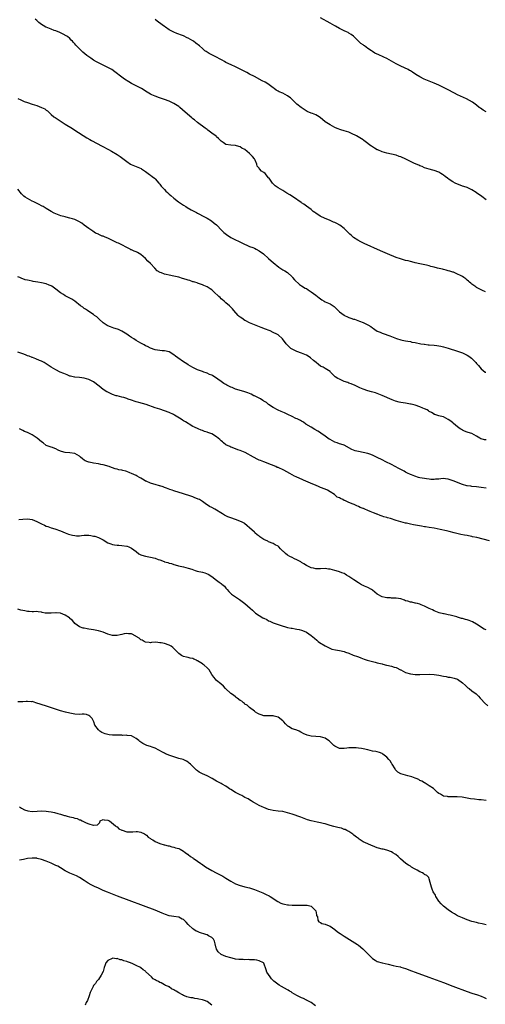
# Model space of a CAD drawing. Units: inches. Extents: x 2583000 to 2586000, y 1500000 to 1503000.
# Drawn here: x 2584656 to 2584853, y 1502245 to 1502662 of the extents above; entities that cross this region are included whole.
import ezdxf

# ---------------------------------------------------------------- set-up
doc = ezdxf.new("R2010")
doc.units = ezdxf.units.IN
doc.header["$MEASUREMENT"] = 0
doc.layers.add('LD25831500_10ft', color=103, linetype='Continuous')

msp = doc.modelspace()

# ---------------------------------------------------------------- linework, layer by layer
at = {"layer": 'LD25831500_10ft'}
for points, elevation in [([(2584852.82, 1502547), (2584851.57, 1502547.57), (2584851, 1502547.79), (2584849, 1502548.79), (2584848.67, 1502549), (2584847, 1502550.18), (2584846.56, 1502550.56), (2584845.95, 1502551), (2584845.52, 1502551.52), (2584845, 1502551.92), (2584844.47, 1502552.47), (2584843.61, 1502553), (2584843, 1502553.42), (2584842.2, 1502553.8), (2584841, 1502554.48), (2584839.21, 1502555.21), (2584839, 1502555.27), (2584837.72, 1502555.72), (2584837, 1502555.89), (2584836.16, 1502556.16), (2584835, 1502556.41), (2584834.54, 1502556.54), (2584832.46, 1502557), (2584831, 1502557.39), (2584829.71, 1502557.71), (2584829, 1502557.93), (2584827.77, 1502558.23), (2584825, 1502558.77), (2584823, 1502559.22), (2584821.6, 1502559.6), (2584821, 1502559.73), (2584820, 1502560), (2584819, 1502560.23), (2584816.86, 1502560.86), (2584815, 1502561.53), (2584811.3, 1502563), (2584808.3, 1502564.3), (2584801.4, 1502567.4), (2584800.04, 1502568.04), (2584798.75, 1502568.75), (2584797, 1502569.99), (2584795.9, 1502571), (2584795.4, 1502571.4), (2584794.37, 1502572.37), (2584793, 1502573.74), (2584791.2, 1502575.2), (2584789.9, 1502575.9), (2584789, 1502576.25), (2584788.5, 1502576.5), (2584786.77, 1502577.23), (2584785, 1502578.03), (2584782.9, 1502579), (2584781, 1502580.23), (2584780.56, 1502580.56), (2584779.86, 1502581), (2584779, 1502581.78), (2584777, 1502583.22), (2584775.99, 1502583.99), (2584775, 1502584.65), (2584774.81, 1502584.81), (2584771.52, 1502587), (2584770, 1502588), (2584768.77, 1502588.77), (2584768.35, 1502589), (2584767, 1502589.82), (2584765, 1502591), (2584763.82, 1502591.82), (2584762.79, 1502592.79), (2584762.62, 1502593), (2584761.76, 1502594.24), (2584761.2, 1502595), (2584761, 1502595.26), (2584759.51, 1502597), (2584759, 1502597.43), (2584758.07, 1502598.07), (2584757.22, 1502599), (2584757.1, 1502599.1), (2584757, 1502599.26), (2584756.2, 1502600.2), (2584756.01, 1502601), (2584755.3, 1502602.7), (2584755.15, 1502603), (2584755, 1502603.19), (2584754.16, 1502604.16), (2584753.54, 1502605), (2584753, 1502605.47), (2584751, 1502607.12), (2584749.77, 1502607.76), (2584749, 1502608.32), (2584748.4, 1502608.4), (2584747, 1502608.93), (2584746.92, 1502608.92), (2584745, 1502609), (2584743, 1502609.33), (2584741.79, 1502610.21), (2584741, 1502610.76), (2584739.88, 1502611.88), (2584739, 1502612.58), (2584738.79, 1502612.79), (2584737, 1502614.07), (2584735.35, 1502615.35), (2584735, 1502615.6), (2584734.22, 1502616.22), (2584731, 1502618.62), (2584729.69, 1502619.69), (2584729, 1502620.23), (2584728.6, 1502620.6), (2584725.79, 1502623), (2584723.41, 1502625), (2584723, 1502625.32), (2584721, 1502626.71), (2584720.44, 1502627), (2584719, 1502627.64), (2584717, 1502628.33), (2584714.91, 1502629), (2584713, 1502629.7), (2584711.62, 1502630.38), (2584711, 1502630.65), (2584710.42, 1502631), (2584709, 1502631.92), (2584708.36, 1502632.36), (2584707.24, 1502633), (2584705, 1502634.15), (2584703.09, 1502635.09), (2584701.85, 1502635.85), (2584700.09, 1502637), (2584699, 1502637.77), (2584696.02, 1502640.02), (2584694.64, 1502641), (2584693, 1502641.91), (2584690.82, 1502643), (2584689.57, 1502643.57), (2584688.25, 1502644.25), (2584686.98, 1502644.98), (2584685.79, 1502645.79), (2584684.18, 1502647), (2584682.45, 1502648.45), (2584681.84, 1502649), (2584679.41, 1502651.41), (2584679, 1502651.98), (2584678.48, 1502652.48), (2584678.1, 1502653), (2584677.53, 1502653.53), (2584677, 1502654.14), (2584675.97, 1502655), (2584675.34, 1502655.34), (2584674.07, 1502656.07), (2584673, 1502656.52), (2584672.71, 1502656.71), (2584671, 1502657.41), (2584670.38, 1502657.62), (2584669, 1502658.17), (2584667, 1502658.93), (2584666.84, 1502659), (2584665.65, 1502659.65), (2584665, 1502660.09), (2584664.45, 1502660.45), (2584663.85, 1502661), (2584663, 1502661.73), (2584662.29, 1502662.29)], 8860), ([(2584853, 1502585.9), (2584851.27, 1502587.27), (2584849, 1502588.87), (2584848.77, 1502589), (2584847, 1502590.14), (2584846.41, 1502590.41), (2584845, 1502591.07), (2584843.57, 1502591.57), (2584843, 1502591.73), (2584842.09, 1502592.09), (2584841, 1502592.49), (2584839.99, 1502593), (2584839, 1502593.55), (2584837.45, 1502594.55), (2584836.73, 1502595), (2584835.7, 1502595.7), (2584835, 1502596.3), (2584834.57, 1502596.57), (2584833.93, 1502597), (2584833, 1502597.59), (2584831, 1502598.33), (2584830.48, 1502598.48), (2584829, 1502598.8), (2584827, 1502599.42), (2584825.93, 1502599.93), (2584825, 1502600.26), (2584824.52, 1502600.52), (2584822.74, 1502601.26), (2584821, 1502602.11), (2584819.08, 1502603.08), (2584817, 1502604.03), (2584816.29, 1502604.29), (2584815, 1502604.75), (2584813, 1502605.22), (2584811, 1502605.63), (2584809, 1502606.24), (2584807.23, 1502607), (2584807, 1502607.11), (2584805.78, 1502607.78), (2584805, 1502608.27), (2584804.54, 1502608.54), (2584803.89, 1502609), (2584803, 1502609.67), (2584801.31, 1502611), (2584801, 1502611.21), (2584798.16, 1502613), (2584797.38, 1502613.38), (2584797, 1502613.59), (2584795, 1502614.52), (2584793, 1502615.15), (2584791.54, 1502615.54), (2584790.05, 1502616.05), (2584789, 1502616.56), (2584787, 1502617.64), (2584785, 1502618.95), (2584783.86, 1502619.86), (2584783, 1502620.62), (2584782.44, 1502621), (2584781, 1502621.91), (2584779.56, 1502622.44), (2584779, 1502622.63), (2584777.3, 1502623.3), (2584776.05, 1502624.05), (2584774.78, 1502625), (2584773, 1502626.42), (2584772.37, 1502627), (2584771.63, 1502627.63), (2584771, 1502628.36), (2584770.66, 1502628.66), (2584770.35, 1502629), (2584769.54, 1502629.54), (2584769, 1502629.94), (2584767, 1502630.98), (2584765.53, 1502631.53), (2584765, 1502631.82), (2584764.28, 1502632.28), (2584763.39, 1502633), (2584763, 1502633.23), (2584760.65, 1502635), (2584759.63, 1502635.63), (2584758.29, 1502636.29), (2584755, 1502638.03), (2584753, 1502639.14), (2584751.82, 1502639.82), (2584751, 1502640.18), (2584750.46, 1502640.46), (2584749.25, 1502641), (2584747, 1502642.18), (2584745.14, 1502643), (2584743, 1502644.08), (2584742.43, 1502644.43), (2584741.41, 1502645), (2584741.16, 1502645.16), (2584740.52, 1502645.48), (2584739, 1502646.32), (2584737.51, 1502647), (2584735.86, 1502647.86), (2584735, 1502648.4), (2584734.62, 1502648.62), (2584734.06, 1502649), (2584733, 1502649.88), (2584731.78, 1502651), (2584730.26, 1502652.26), (2584729.32, 1502653), (2584729, 1502653.2), (2584727, 1502654.31), (2584726.52, 1502654.52), (2584725, 1502655.27), (2584723.72, 1502655.72), (2584723, 1502656.05), (2584722.27, 1502656.27), (2584721, 1502656.81), (2584720.59, 1502657), (2584719, 1502657.86), (2584717.36, 1502659), (2584717, 1502659.2), (2584715.95, 1502659.95), (2584714.83, 1502660.83), (2584714.66, 1502661), (2584713, 1502662.24)], 8850), ([(2584853, 1502623.11), (2584851.82, 1502623.82), (2584850.62, 1502624.62), (2584850.12, 1502625), (2584849, 1502625.93), (2584847.23, 1502627.23), (2584845.99, 1502627.99), (2584844.68, 1502628.68), (2584841, 1502630.35), (2584839.69, 1502631), (2584836.65, 1502632.65), (2584835, 1502633.5), (2584834.13, 1502633.87), (2584833, 1502634.39), (2584831, 1502635.2), (2584829, 1502636.04), (2584826.8, 1502637), (2584825, 1502638.01), (2584823.35, 1502639), (2584821.94, 1502639.94), (2584821, 1502640.46), (2584820.67, 1502640.67), (2584820.08, 1502641), (2584817, 1502642.49), (2584815, 1502643.51), (2584811, 1502645.64), (2584809.72, 1502646.28), (2584807.37, 1502647.37), (2584807, 1502647.58), (2584806.02, 1502648.02), (2584805, 1502648.68), (2584804.8, 1502648.8), (2584804.54, 1502649), (2584803, 1502650), (2584801.64, 1502651), (2584801.25, 1502651.25), (2584801, 1502651.45), (2584800.06, 1502652.06), (2584799.12, 1502653), (2584798, 1502654), (2584797.11, 1502655), (2584797, 1502655.1), (2584795.88, 1502655.88), (2584795, 1502656.45), (2584794.64, 1502656.64), (2584793.94, 1502657), (2584793, 1502657.45), (2584791, 1502658.44), (2584789.35, 1502659.35), (2584789, 1502659.56), (2584788.06, 1502660.06), (2584787, 1502660.72), (2584783, 1502662.86)], 8840), ([(2584655, 1502628.72), (2584656.17, 1502628.17), (2584657.56, 1502627.56), (2584659.02, 1502627.02), (2584661, 1502626.37), (2584663, 1502625.76), (2584665, 1502625.03), (2584666.35, 1502624.35), (2584667, 1502623.86), (2584667.51, 1502623.51), (2584668, 1502623), (2584669, 1502622.06), (2584670.22, 1502621), (2584670.67, 1502620.67), (2584673.32, 1502619), (2584675, 1502617.98), (2584678.02, 1502616.02), (2584679, 1502615.37), (2584684.1, 1502612.1), (2584685.37, 1502611.36), (2584686.04, 1502611), (2584690.6, 1502608.6), (2584693.23, 1502607.23), (2584694.53, 1502606.53), (2584697, 1502605.12), (2584698.26, 1502604.26), (2584699.9, 1502603), (2584701, 1502602.09), (2584702.61, 1502601), (2584702.85, 1502600.85), (2584705, 1502599.95), (2584705.73, 1502599.73), (2584707.08, 1502599.08), (2584707.21, 1502599), (2584709, 1502597.84), (2584709.45, 1502597.45), (2584710.62, 1502596.62), (2584711, 1502596.39), (2584711.72, 1502595.72), (2584712.75, 1502595), (2584713, 1502594.8), (2584714.66, 1502593), (2584715, 1502592.57), (2584715.64, 1502591.64), (2584716.23, 1502591), (2584717, 1502590.23), (2584717.57, 1502589.57), (2584718.2, 1502589), (2584719, 1502588.35), (2584719.7, 1502587.7), (2584721, 1502586.54), (2584722.97, 1502584.97), (2584724.13, 1502584.13), (2584725, 1502583.59), (2584726.03, 1502583), (2584726.62, 1502582.62), (2584728.29, 1502581.71), (2584730.53, 1502580.53), (2584731, 1502580.25), (2584731.85, 1502579.85), (2584733, 1502579.16), (2584733.33, 1502579), (2584735, 1502578.08), (2584736.93, 1502576.93), (2584738, 1502576), (2584739, 1502575.26), (2584739.12, 1502575.12), (2584739.27, 1502575), (2584741, 1502573.21), (2584741.09, 1502573.09), (2584742.11, 1502572.11), (2584743.21, 1502571.21), (2584745, 1502569.99), (2584747, 1502568.93), (2584748.33, 1502568.33), (2584749.66, 1502567.66), (2584753, 1502566.2), (2584754.33, 1502565.67), (2584755, 1502565.36), (2584755.76, 1502565), (2584757, 1502564.28), (2584758.81, 1502563), (2584760.96, 1502561), (2584762.09, 1502560.09), (2584763, 1502559.41), (2584765.42, 1502557.42), (2584767, 1502556.32), (2584767.84, 1502555.84), (2584769.07, 1502555.07), (2584771, 1502553.24), (2584771.2, 1502553), (2584771.98, 1502551.98), (2584774.03, 1502550.03), (2584775, 1502549.49), (2584776.54, 1502548.54), (2584777, 1502548.31), (2584777.77, 1502547.77), (2584779, 1502547.01), (2584781, 1502545.59), (2584781.72, 1502545), (2584782.46, 1502544.46), (2584783, 1502544), (2584783.61, 1502543.61), (2584784.51, 1502543), (2584785, 1502542.73), (2584787, 1502541.85), (2584788.34, 1502541), (2584788.73, 1502540.73), (2584789.78, 1502539.78), (2584790.5, 1502539), (2584791, 1502538.54), (2584793, 1502537.09), (2584793.16, 1502537), (2584794.43, 1502536.43), (2584795, 1502536.14), (2584795.86, 1502535.86), (2584797, 1502535.42), (2584797.33, 1502535.33), (2584798.81, 1502534.81), (2584799.44, 1502534.56), (2584801, 1502533.96), (2584803, 1502533.02), (2584804.29, 1502532.29), (2584805, 1502531.74), (2584805.43, 1502531.43), (2584805.97, 1502531), (2584807, 1502530.37), (2584808.16, 1502529.84), (2584809, 1502529.43), (2584810.82, 1502528.82), (2584811, 1502528.75), (2584812.31, 1502528.31), (2584813, 1502527.99), (2584813.72, 1502527.72), (2584815.13, 1502527.13), (2584817, 1502526.6), (2584817.47, 1502526.53), (2584819, 1502526.22), (2584819.89, 1502526.11), (2584821, 1502525.87), (2584821.68, 1502525.68), (2584823, 1502525.49), (2584825.49, 1502525), (2584826.79, 1502524.79), (2584827, 1502524.75), (2584828.56, 1502524.56), (2584829, 1502524.48), (2584831, 1502524.33), (2584832.18, 1502524.18), (2584833, 1502524.13), (2584833.89, 1502523.89), (2584835, 1502523.67), (2584837.05, 1502523.05), (2584841, 1502521.79), (2584843, 1502521.06), (2584844.4, 1502520.4), (2584845, 1502520.08), (2584845.67, 1502519.67), (2584846.84, 1502518.84), (2584848.74, 1502517), (2584849, 1502516.66), (2584849.75, 1502515.75), (2584850.32, 1502515), (2584851, 1502514.29), (2584852.66, 1502513), (2584852.88, 1502512.88)], 8870), ([(2584853, 1502484.27), (2584852.33, 1502484.33), (2584851, 1502484.71), (2584850.79, 1502484.79), (2584850.4, 1502485), (2584849, 1502485.85), (2584847, 1502486.93), (2584845.4, 1502487.4), (2584845, 1502487.54), (2584843.94, 1502487.94), (2584843, 1502488.4), (2584842.63, 1502488.63), (2584842.12, 1502489), (2584841, 1502489.78), (2584839.26, 1502491.26), (2584839, 1502491.46), (2584838.16, 1502492.16), (2584837, 1502492.98), (2584835, 1502493.98), (2584833.62, 1502494.38), (2584833, 1502494.5), (2584831.39, 1502495), (2584831.1, 1502495.1), (2584831, 1502495.15), (2584829.88, 1502495.88), (2584829, 1502496.34), (2584828.65, 1502496.65), (2584828.05, 1502497), (2584827, 1502497.49), (2584826.24, 1502497.76), (2584825, 1502498.33), (2584823, 1502498.95), (2584821.34, 1502499.34), (2584821, 1502499.41), (2584819.63, 1502499.63), (2584819, 1502499.76), (2584817.91, 1502499.91), (2584817, 1502500.11), (2584816.25, 1502500.25), (2584814.69, 1502500.69), (2584813.24, 1502501.25), (2584809.13, 1502503.13), (2584807.7, 1502503.7), (2584807, 1502503.95), (2584806.2, 1502504.2), (2584804.61, 1502504.61), (2584803, 1502505.01), (2584801, 1502505.79), (2584799.62, 1502506.38), (2584798.24, 1502507), (2584797.41, 1502507.41), (2584797, 1502507.54), (2584795.99, 1502507.99), (2584795, 1502508.32), (2584794.52, 1502508.52), (2584793, 1502509.03), (2584791, 1502509.92), (2584790.28, 1502510.28), (2584789.15, 1502511), (2584789.06, 1502511.06), (2584788.04, 1502512.04), (2584787.17, 1502513), (2584787, 1502513.16), (2584785, 1502514.49), (2584784.07, 1502515), (2584783.32, 1502515.32), (2584783, 1502515.54), (2584782.15, 1502516.15), (2584781.21, 1502517), (2584781.09, 1502517.09), (2584780.05, 1502517.95), (2584778.81, 1502519), (2584777.72, 1502519.72), (2584777, 1502520.08), (2584776.41, 1502520.41), (2584775, 1502521.01), (2584773, 1502521.76), (2584771.58, 1502522.42), (2584771, 1502522.66), (2584770.45, 1502523), (2584769.67, 1502523.67), (2584768.69, 1502524.69), (2584768.43, 1502525), (2584766.96, 1502527), (2584765, 1502528.71), (2584764.54, 1502529), (2584763, 1502529.78), (2584761.62, 1502530.38), (2584759.27, 1502531.27), (2584759, 1502531.41), (2584757.83, 1502531.83), (2584756.42, 1502532.42), (2584755, 1502532.95), (2584753, 1502533.79), (2584751.39, 1502534.61), (2584751, 1502534.83), (2584749.76, 1502535.76), (2584749, 1502536.24), (2584748.57, 1502536.57), (2584748.12, 1502537), (2584746.29, 1502539), (2584745.73, 1502539.73), (2584745, 1502540.52), (2584744.45, 1502541), (2584743, 1502542.32), (2584742.62, 1502542.62), (2584742.23, 1502543), (2584741.54, 1502543.54), (2584741, 1502543.99), (2584740.49, 1502544.49), (2584739.99, 1502545), (2584737.86, 1502547), (2584737.43, 1502547.43), (2584737, 1502547.81), (2584736.27, 1502548.27), (2584735, 1502549.03), (2584733.56, 1502549.56), (2584733, 1502549.86), (2584731, 1502550.62), (2584730.75, 1502550.75), (2584729.86, 1502551), (2584729.21, 1502551.21), (2584729, 1502551.24), (2584727.71, 1502551.71), (2584727, 1502551.85), (2584726.16, 1502552.16), (2584724.63, 1502552.63), (2584723, 1502553.09), (2584721, 1502553.59), (2584719, 1502554), (2584717.66, 1502554.34), (2584717, 1502554.47), (2584715.7, 1502555), (2584715.19, 1502555.19), (2584713.9, 1502555.9), (2584712.92, 1502556.92), (2584712.87, 1502557), (2584711.07, 1502559), (2584709.99, 1502559.99), (2584709, 1502561.03), (2584707, 1502562.79), (2584705.62, 1502563.62), (2584705, 1502563.9), (2584704.18, 1502564.18), (2584703, 1502564.69), (2584702.77, 1502564.77), (2584702.4, 1502565), (2584701, 1502565.7), (2584699, 1502566.79), (2584697.53, 1502567.53), (2584697, 1502567.73), (2584696.15, 1502568.15), (2584694.75, 1502568.75), (2584693, 1502569.62), (2584691.89, 1502570.11), (2584691, 1502570.47), (2584690.57, 1502570.57), (2584689.19, 1502571.19), (2584689, 1502571.31), (2584687.83, 1502571.83), (2584686.61, 1502572.61), (2584685.43, 1502573.43), (2584685, 1502573.69), (2584683, 1502575.13), (2584681.97, 1502575.97), (2584680.72, 1502576.72), (2584679, 1502577.61), (2584678.12, 1502577.88), (2584677, 1502578.18), (2584675.42, 1502578.58), (2584675, 1502578.63), (2584673.14, 1502579.14), (2584671.68, 1502579.68), (2584671, 1502579.91), (2584670.31, 1502580.31), (2584669, 1502580.9), (2584667, 1502582.17), (2584665.6, 1502583), (2584665.24, 1502583.24), (2584665, 1502583.34), (2584663.93, 1502583.93), (2584661.68, 1502585), (2584661, 1502585.39), (2584659, 1502586.43), (2584657.99, 1502587), (2584657.42, 1502587.43), (2584656.45, 1502588.45), (2584655, 1502590.43)], 8880), ([(2584853, 1502463.89), (2584851, 1502464.09), (2584849, 1502464.39), (2584847, 1502464.6), (2584846.63, 1502464.63), (2584845, 1502464.84), (2584844.86, 1502464.86), (2584843, 1502465.37), (2584839.07, 1502466.93), (2584837.47, 1502467.47), (2584837, 1502467.69), (2584835.86, 1502467.86), (2584835, 1502467.93), (2584833.87, 1502467.87), (2584833, 1502467.72), (2584831.62, 1502467.62), (2584831, 1502467.54), (2584829.58, 1502467.58), (2584829, 1502467.61), (2584827.75, 1502467.75), (2584827, 1502467.9), (2584826.03, 1502468.03), (2584825, 1502468.28), (2584824.4, 1502468.4), (2584822.88, 1502468.88), (2584821.45, 1502469.45), (2584821, 1502469.64), (2584819.76, 1502470.24), (2584819, 1502470.63), (2584818.35, 1502471), (2584817.48, 1502471.48), (2584817, 1502471.7), (2584816.17, 1502472.17), (2584814.6, 1502473), (2584813, 1502473.88), (2584810.67, 1502475), (2584809, 1502475.88), (2584807, 1502476.88), (2584805.56, 1502477.56), (2584805, 1502477.81), (2584803.8, 1502478.2), (2584803, 1502478.5), (2584801, 1502478.96), (2584799, 1502479.33), (2584797.7, 1502479.7), (2584797, 1502479.94), (2584796.26, 1502480.26), (2584793, 1502482), (2584791.55, 1502482.45), (2584791, 1502482.66), (2584790.01, 1502483), (2584789, 1502483.38), (2584787, 1502484.45), (2584786.66, 1502484.66), (2584785, 1502485.82), (2584783.15, 1502487.15), (2584783, 1502487.23), (2584781.91, 1502487.91), (2584780.64, 1502488.64), (2584779, 1502489.63), (2584776.78, 1502491), (2584775.73, 1502491.73), (2584775, 1502492.14), (2584774.47, 1502492.47), (2584773.35, 1502493), (2584773.14, 1502493.14), (2584772.61, 1502493.39), (2584771, 1502494.24), (2584769.18, 1502495), (2584767.7, 1502495.7), (2584767, 1502496), (2584766.34, 1502496.34), (2584765, 1502496.92), (2584763, 1502497.94), (2584761, 1502499.24), (2584760.07, 1502500.07), (2584759, 1502500.71), (2584758.84, 1502500.84), (2584758.56, 1502501), (2584757.66, 1502501.66), (2584755, 1502502.91), (2584754.75, 1502503), (2584753.62, 1502503.62), (2584753, 1502503.87), (2584752.19, 1502504.19), (2584751, 1502504.59), (2584749.5, 1502505), (2584747, 1502505.79), (2584745.59, 1502506.41), (2584745, 1502506.63), (2584743.42, 1502507.42), (2584743, 1502507.69), (2584742.15, 1502508.15), (2584741, 1502509), (2584738.12, 1502511), (2584737.41, 1502511.41), (2584737, 1502511.63), (2584736.03, 1502512.03), (2584735, 1502512.49), (2584734.6, 1502512.6), (2584733.61, 1502513), (2584733, 1502513.2), (2584732.63, 1502513.37), (2584731, 1502513.96), (2584729, 1502514.93), (2584727, 1502516.05), (2584726.45, 1502516.45), (2584725, 1502517.39), (2584722.66, 1502519), (2584721.7, 1502519.7), (2584721, 1502520.27), (2584719, 1502521.5), (2584717, 1502521.99), (2584715.98, 1502522.02), (2584715, 1502522.09), (2584713, 1502522.42), (2584711, 1502523.13), (2584709.77, 1502523.77), (2584709, 1502524.1), (2584708.45, 1502524.45), (2584707, 1502525.2), (2584705, 1502526.34), (2584703.96, 1502527), (2584703, 1502527.65), (2584702.2, 1502528.2), (2584701, 1502529.07), (2584699, 1502530.31), (2584697.56, 1502531), (2584697.16, 1502531.16), (2584695.61, 1502531.61), (2584694.08, 1502532.08), (2584693, 1502532.53), (2584692.69, 1502532.69), (2584691, 1502533.87), (2584689.39, 1502535.39), (2584688.31, 1502536.31), (2584687.44, 1502537), (2584687, 1502537.31), (2584686.19, 1502537.81), (2584684.35, 1502539), (2584683.57, 1502539.57), (2584683, 1502539.9), (2584682.39, 1502540.39), (2584681.48, 1502541), (2584679, 1502542.98), (2584677.8, 1502543.8), (2584675, 1502545.31), (2584674.2, 1502545.8), (2584673, 1502546.48), (2584671, 1502548.02), (2584669.3, 1502549.3), (2584669, 1502549.48), (2584668.2, 1502549.8), (2584667, 1502550.33), (2584665, 1502550.75), (2584663.4, 1502551), (2584661.38, 1502551.38), (2584661, 1502551.5), (2584659.69, 1502551.69), (2584659, 1502551.94), (2584658.03, 1502552.03), (2584657, 1502552.51), (2584656.58, 1502552.58), (2584655.86, 1502553), (2584655, 1502553.34)], 8890), ([(2584854.44, 1502441.56), (2584849.05, 1502442.95), (2584847.3, 1502443.3), (2584847, 1502443.37), (2584845.61, 1502443.61), (2584845, 1502443.75), (2584843.94, 1502443.94), (2584842.3, 1502444.3), (2584840.68, 1502444.68), (2584839.47, 1502445), (2584837.46, 1502445.46), (2584836.21, 1502445.79), (2584833.61, 1502446.39), (2584831.11, 1502446.89), (2584829, 1502447.22), (2584827.42, 1502447.42), (2584827, 1502447.5), (2584825.7, 1502447.7), (2584822.34, 1502448.34), (2584821, 1502448.58), (2584819.33, 1502449), (2584818.91, 1502449.09), (2584817, 1502449.62), (2584815, 1502450.22), (2584812.53, 1502451), (2584811.31, 1502451.31), (2584811, 1502451.41), (2584809.73, 1502451.73), (2584809, 1502452.01), (2584808.22, 1502452.22), (2584807, 1502452.79), (2584806.83, 1502452.83), (2584806.53, 1502453), (2584805.4, 1502453.4), (2584803.99, 1502454.01), (2584803, 1502454.37), (2584801.69, 1502455), (2584801.19, 1502455.19), (2584801, 1502455.28), (2584799.73, 1502455.73), (2584799, 1502456.13), (2584798.34, 1502456.34), (2584797.2, 1502457), (2584796.86, 1502457.14), (2584795, 1502457.79), (2584793.49, 1502458.51), (2584793, 1502458.68), (2584792.44, 1502459), (2584791.43, 1502459.43), (2584791, 1502459.72), (2584790.09, 1502460.09), (2584789.07, 1502461), (2584788.84, 1502461.16), (2584787, 1502462.36), (2584785.92, 1502463), (2584785, 1502463.44), (2584783, 1502464.19), (2584782.38, 1502464.38), (2584780.93, 1502465.07), (2584779, 1502465.87), (2584777.44, 1502466.56), (2584777, 1502466.72), (2584774.02, 1502468.02), (2584773, 1502468.51), (2584772.65, 1502468.65), (2584772.02, 1502469), (2584771, 1502469.49), (2584770, 1502470), (2584767.43, 1502471.43), (2584765, 1502472.53), (2584764.66, 1502472.66), (2584764.02, 1502473), (2584762.23, 1502473.77), (2584759.02, 1502475), (2584757.54, 1502475.54), (2584757, 1502475.77), (2584756.16, 1502476.16), (2584754.87, 1502476.87), (2584754.69, 1502477), (2584751.07, 1502479), (2584749, 1502479.78), (2584748.06, 1502480.06), (2584747, 1502480.45), (2584746.58, 1502480.58), (2584745.57, 1502481), (2584745, 1502481.19), (2584744.56, 1502481.44), (2584743, 1502482.23), (2584742.01, 1502483), (2584741.46, 1502483.46), (2584741, 1502483.9), (2584740.38, 1502484.38), (2584739, 1502485.64), (2584737, 1502486.8), (2584735.36, 1502487.36), (2584735, 1502487.52), (2584733.86, 1502487.86), (2584733, 1502488.24), (2584732.44, 1502488.44), (2584731.27, 1502489), (2584729.68, 1502489.68), (2584729, 1502490.02), (2584727.38, 1502491), (2584727, 1502491.2), (2584725.87, 1502491.87), (2584725, 1502492.41), (2584724.62, 1502492.62), (2584724.07, 1502493), (2584721.23, 1502494.77), (2584720.82, 1502495), (2584719, 1502495.92), (2584717, 1502496.64), (2584715, 1502497.24), (2584713, 1502497.9), (2584709.24, 1502499.24), (2584707.72, 1502499.72), (2584706.13, 1502500.13), (2584705, 1502500.44), (2584704.54, 1502500.54), (2584703, 1502501.12), (2584701.57, 1502501.57), (2584701, 1502501.84), (2584699.79, 1502502.21), (2584699, 1502502.43), (2584697, 1502502.88), (2584696.59, 1502503), (2584695, 1502503.53), (2584693, 1502504.46), (2584692.65, 1502504.65), (2584691, 1502505.65), (2584689.31, 1502507), (2584687, 1502508.82), (2584686.7, 1502509), (2584685, 1502509.84), (2584683, 1502510.44), (2584681, 1502510.68), (2584679, 1502510.85), (2584678.87, 1502510.87), (2584677.24, 1502511.24), (2584677, 1502511.3), (2584675.77, 1502511.77), (2584674.35, 1502512.35), (2584672.85, 1502513), (2584671, 1502513.91), (2584669.03, 1502515), (2584667.84, 1502515.85), (2584667, 1502516.42), (2584666.04, 1502517), (2584665, 1502517.54), (2584664.06, 1502517.94), (2584662.59, 1502518.59), (2584661.15, 1502519.15), (2584661, 1502519.19), (2584659.71, 1502519.71), (2584659, 1502519.92), (2584658.25, 1502520.25), (2584657, 1502520.71), (2584656.25, 1502521), (2584655, 1502521.42)], 8900), ([(2584853, 1502403.84), (2584852.19, 1502404.19), (2584849, 1502406.25), (2584847.23, 1502407.23), (2584845.8, 1502407.79), (2584845, 1502408.09), (2584844.25, 1502408.25), (2584843, 1502408.65), (2584842.69, 1502408.69), (2584841.72, 1502409), (2584841, 1502409.21), (2584840.67, 1502409.33), (2584839, 1502409.78), (2584837.88, 1502410.12), (2584837, 1502410.29), (2584835.35, 1502410.65), (2584835, 1502410.69), (2584833.12, 1502411.12), (2584831, 1502411.96), (2584830.35, 1502412.35), (2584829, 1502412.88), (2584828.93, 1502412.93), (2584827, 1502413.91), (2584825.56, 1502414.44), (2584825, 1502414.73), (2584823.98, 1502415), (2584823.22, 1502415.22), (2584823, 1502415.24), (2584821.55, 1502415.55), (2584821, 1502415.6), (2584819.98, 1502415.98), (2584819, 1502416.23), (2584818.48, 1502416.48), (2584816.97, 1502416.97), (2584815, 1502417.27), (2584814.7, 1502417.3), (2584813, 1502417.32), (2584812.63, 1502417.37), (2584811, 1502417.45), (2584810.36, 1502417.64), (2584809, 1502417.92), (2584807, 1502418.97), (2584805, 1502420.69), (2584804.54, 1502421), (2584803, 1502421.86), (2584801.61, 1502422.39), (2584801, 1502422.65), (2584800.34, 1502423), (2584799.5, 1502423.5), (2584799, 1502423.72), (2584797.07, 1502425), (2584795, 1502426.46), (2584794.03, 1502427), (2584793.4, 1502427.4), (2584793, 1502427.67), (2584792.01, 1502428.01), (2584791, 1502428.47), (2584790.56, 1502428.56), (2584789, 1502429.05), (2584787, 1502429.53), (2584786.4, 1502429.6), (2584785, 1502429.8), (2584783, 1502429.76), (2584781.67, 1502429.67), (2584781, 1502429.7), (2584780.07, 1502429.93), (2584779, 1502430.16), (2584777, 1502431.16), (2584775.88, 1502431.88), (2584775, 1502432.34), (2584774.61, 1502432.61), (2584773, 1502433.52), (2584772.03, 1502433.97), (2584771, 1502434.49), (2584769.95, 1502435), (2584769, 1502435.5), (2584768.15, 1502436.15), (2584767.27, 1502437), (2584767, 1502437.24), (2584766.12, 1502438.12), (2584765.32, 1502439), (2584765, 1502439.26), (2584763.87, 1502439.87), (2584763, 1502440.41), (2584762.53, 1502440.53), (2584761.46, 1502441), (2584761, 1502441.16), (2584760.63, 1502441.37), (2584759, 1502442.1), (2584757.76, 1502443), (2584757.29, 1502443.29), (2584757, 1502443.55), (2584756.13, 1502444.13), (2584755.22, 1502445), (2584755, 1502445.18), (2584753, 1502447.08), (2584751.98, 1502447.98), (2584750.87, 1502448.87), (2584750.65, 1502449), (2584749.55, 1502449.55), (2584747, 1502450.6), (2584745, 1502451.34), (2584743.76, 1502451.76), (2584743, 1502452.13), (2584742.4, 1502452.4), (2584741.51, 1502453), (2584738.26, 1502455), (2584737, 1502455.61), (2584736.09, 1502456.09), (2584735, 1502456.83), (2584734.89, 1502456.89), (2584734.75, 1502457), (2584733, 1502458.22), (2584731.74, 1502459), (2584731.25, 1502459.25), (2584731, 1502459.4), (2584729.82, 1502459.82), (2584729, 1502460.16), (2584726.83, 1502460.83), (2584726.32, 1502461), (2584725, 1502461.4), (2584721, 1502462.7), (2584720.2, 1502463), (2584719.3, 1502463.3), (2584717.85, 1502463.85), (2584717, 1502464.19), (2584716.38, 1502464.38), (2584715, 1502464.86), (2584714.88, 1502464.88), (2584713, 1502465.35), (2584712.46, 1502465.54), (2584711, 1502465.91), (2584709.21, 1502466.79), (2584709, 1502466.87), (2584708.8, 1502467), (2584707.64, 1502467.64), (2584707, 1502468.04), (2584706.38, 1502468.38), (2584705.43, 1502469), (2584705, 1502469.22), (2584703, 1502470.12), (2584702.32, 1502470.32), (2584701, 1502470.9), (2584700.63, 1502471), (2584699.31, 1502471.31), (2584699, 1502471.43), (2584697.65, 1502471.65), (2584697, 1502471.86), (2584696.06, 1502472.06), (2584695, 1502472.46), (2584694.6, 1502472.6), (2584693.55, 1502473), (2584691, 1502473.73), (2584690.08, 1502473.92), (2584689, 1502474.17), (2584687, 1502474.46), (2584685.17, 1502474.83), (2584685, 1502474.85), (2584684.6, 1502475), (2584683.45, 1502475.45), (2584683, 1502475.77), (2584682.23, 1502476.23), (2584681.49, 1502477), (2584681, 1502477.42), (2584679, 1502478.5), (2584677, 1502478.82), (2584675, 1502478.98), (2584673.36, 1502479.36), (2584673, 1502479.55), (2584671.95, 1502479.95), (2584671, 1502480.48), (2584670.59, 1502480.59), (2584669.61, 1502481), (2584669, 1502481.21), (2584668.61, 1502481.39), (2584667, 1502481.98), (2584665.72, 1502483), (2584665, 1502483.46), (2584663.18, 1502485), (2584661.84, 1502485.84), (2584661, 1502486.42), (2584659.89, 1502487), (2584659, 1502487.39), (2584657.82, 1502487.82), (2584657, 1502488.24), (2584656.48, 1502488.48), (2584655.7, 1502489)], 8910), ([(2584655.37, 1502450.63), (2584657, 1502450.68), (2584659, 1502450.85), (2584661, 1502450.63), (2584663, 1502449.77), (2584665, 1502448.71), (2584666.19, 1502448.19), (2584667, 1502447.79), (2584667.6, 1502447.6), (2584669, 1502447.04), (2584670.62, 1502446.62), (2584673, 1502445.86), (2584675, 1502445), (2584676.44, 1502444.45), (2584677, 1502444.26), (2584678, 1502444), (2584679, 1502443.77), (2584679.74, 1502443.74), (2584681, 1502443.73), (2584681.81, 1502443.81), (2584683, 1502443.98), (2584683.97, 1502443.97), (2584685, 1502443.99), (2584685.86, 1502443.86), (2584687, 1502443.6), (2584687.54, 1502443.54), (2584689.05, 1502443), (2584691, 1502441.98), (2584693, 1502440.73), (2584694.23, 1502440.23), (2584695, 1502439.99), (2584695.83, 1502439.83), (2584697, 1502439.77), (2584697.68, 1502439.68), (2584699, 1502439.64), (2584701, 1502439.32), (2584701.24, 1502439.24), (2584701.85, 1502439), (2584703, 1502438.44), (2584704.95, 1502437), (2584706.07, 1502436.07), (2584707, 1502435.67), (2584707.43, 1502435.43), (2584709.02, 1502435.02), (2584711, 1502434.69), (2584713, 1502434.21), (2584714.27, 1502433.73), (2584715, 1502433.5), (2584716.82, 1502432.82), (2584717, 1502432.73), (2584718.38, 1502432.38), (2584719, 1502432.13), (2584719.96, 1502431.96), (2584721, 1502431.6), (2584721.47, 1502431.47), (2584722.91, 1502431), (2584725, 1502430.56), (2584727, 1502430.05), (2584728.49, 1502429.51), (2584729.22, 1502429.22), (2584729.93, 1502429), (2584730.75, 1502428.75), (2584733, 1502428.29), (2584734.03, 1502428.03), (2584735.47, 1502427.47), (2584737, 1502426.45), (2584739, 1502424.93), (2584740.13, 1502424.13), (2584741, 1502423.48), (2584741.29, 1502423.29), (2584742.37, 1502422.37), (2584743, 1502421.59), (2584743.43, 1502421), (2584744.18, 1502420.18), (2584745.31, 1502419), (2584747, 1502417.93), (2584748.27, 1502417), (2584748.71, 1502416.71), (2584749.87, 1502415.87), (2584750.97, 1502414.97), (2584753.28, 1502413), (2584754.19, 1502412.19), (2584755, 1502411.36), (2584755.22, 1502411.22), (2584755.5, 1502411), (2584757, 1502409.95), (2584758.62, 1502409), (2584758.87, 1502408.87), (2584759, 1502408.76), (2584760.29, 1502408.29), (2584761, 1502407.74), (2584761.57, 1502407.57), (2584763, 1502406.92), (2584765, 1502406.22), (2584765.85, 1502405.85), (2584768.95, 1502404.95), (2584770.61, 1502404.61), (2584771, 1502404.56), (2584772.33, 1502404.33), (2584773, 1502404.23), (2584773.97, 1502403.97), (2584775, 1502403.72), (2584776.75, 1502403), (2584777, 1502402.87), (2584779, 1502401.55), (2584779.72, 1502401), (2584780.38, 1502400.38), (2584781.48, 1502399.48), (2584782.04, 1502399), (2584782.54, 1502398.54), (2584785, 1502397.12), (2584786.36, 1502396.36), (2584787.77, 1502395.77), (2584789.37, 1502395.37), (2584791, 1502395.15), (2584793, 1502394.7), (2584793.53, 1502394.47), (2584795, 1502393.96), (2584796.78, 1502393.22), (2584798.65, 1502392.65), (2584799, 1502392.42), (2584800.08, 1502392.08), (2584801.42, 1502391.42), (2584802.74, 1502391), (2584805, 1502390.47), (2584806.14, 1502390.14), (2584807, 1502389.99), (2584808.41, 1502389.59), (2584809, 1502389.44), (2584809.39, 1502389.39), (2584810.83, 1502389), (2584811, 1502388.94), (2584813, 1502388.5), (2584814.13, 1502388.13), (2584815, 1502387.92), (2584816.8, 1502387), (2584817, 1502386.92), (2584819, 1502385.9), (2584821, 1502385.21), (2584823, 1502385.02), (2584825, 1502385.01), (2584828.9, 1502385.1), (2584831, 1502385), (2584833, 1502384.65), (2584835, 1502384.23), (2584836.08, 1502384.08), (2584837, 1502383.91), (2584837.83, 1502383.83), (2584839, 1502383.62), (2584839.5, 1502383.5), (2584841, 1502383.02), (2584843, 1502381.52), (2584844.27, 1502380.27), (2584845.34, 1502379.34), (2584845.82, 1502379), (2584847, 1502378.08), (2584848.8, 1502376.8), (2584849, 1502376.63), (2584849.8, 1502375.8), (2584850.51, 1502375), (2584851, 1502374.53), (2584852.33, 1502373), (2584853.73, 1502371.73)], 8920), ([(2584853, 1502331.71), (2584851, 1502331.92), (2584849.99, 1502331.99), (2584848.16, 1502332.16), (2584846.4, 1502332.4), (2584842.95, 1502333.05), (2584840.72, 1502333.28), (2584837.19, 1502333.19), (2584837, 1502333.23), (2584836.65, 1502333.35), (2584835, 1502333.56), (2584833.69, 1502334.31), (2584833, 1502334.63), (2584832.51, 1502335), (2584831.77, 1502335.77), (2584831, 1502336.43), (2584830.71, 1502336.71), (2584829, 1502337.89), (2584827.23, 1502339), (2584827, 1502339.11), (2584825.83, 1502339.83), (2584825, 1502340.19), (2584824.51, 1502340.51), (2584823.41, 1502341), (2584823, 1502341.16), (2584821.65, 1502341.65), (2584819.91, 1502342.09), (2584819, 1502342.34), (2584817, 1502342.93), (2584815.68, 1502343.68), (2584815, 1502344.33), (2584814.69, 1502344.69), (2584814.52, 1502345), (2584813.33, 1502347), (2584813.2, 1502347.2), (2584813, 1502347.45), (2584812.39, 1502348.39), (2584811.9, 1502349), (2584811, 1502349.99), (2584810.48, 1502350.48), (2584809.32, 1502351.32), (2584809, 1502351.53), (2584807.93, 1502351.93), (2584807, 1502352.2), (2584806.36, 1502352.36), (2584805, 1502352.61), (2584803, 1502353.12), (2584801, 1502353.54), (2584800.37, 1502353.63), (2584799, 1502353.77), (2584798.08, 1502353.92), (2584797, 1502353.95), (2584796, 1502354), (2584795, 1502353.92), (2584794.18, 1502353.82), (2584793, 1502353.62), (2584791, 1502353.67), (2584789, 1502354.63), (2584788.56, 1502355), (2584787.77, 1502355.77), (2584787, 1502356.49), (2584786.72, 1502356.72), (2584786.33, 1502357), (2584785, 1502358.06), (2584783, 1502358.62), (2584781, 1502358.72), (2584779.05, 1502358.95), (2584777.35, 1502359.35), (2584777, 1502359.48), (2584775.93, 1502359.93), (2584775, 1502360.41), (2584774.63, 1502360.63), (2584773.9, 1502361), (2584773, 1502361.37), (2584772.49, 1502361.51), (2584771, 1502362.05), (2584769.49, 1502363), (2584769.17, 1502363.17), (2584769, 1502363.29), (2584768.12, 1502364.12), (2584767.44, 1502365), (2584767, 1502365.41), (2584765, 1502366.91), (2584763.37, 1502367.37), (2584763, 1502367.54), (2584761.45, 1502367.45), (2584761, 1502367.48), (2584759.51, 1502367.51), (2584759, 1502367.54), (2584757.94, 1502367.94), (2584757, 1502368.27), (2584756.53, 1502368.53), (2584755.55, 1502369), (2584755, 1502369.45), (2584752.92, 1502371), (2584751.99, 1502371.99), (2584751, 1502372.49), (2584750.76, 1502372.76), (2584750.39, 1502373), (2584749.64, 1502373.64), (2584749, 1502373.99), (2584747.67, 1502375), (2584747.3, 1502375.3), (2584747, 1502375.49), (2584746.21, 1502376.21), (2584745, 1502377), (2584742.8, 1502379), (2584741.98, 1502379.98), (2584740.75, 1502381), (2584739, 1502382.47), (2584738.5, 1502383), (2584737.89, 1502383.89), (2584737, 1502385.02), (2584735.83, 1502387), (2584735.44, 1502387.44), (2584735, 1502387.86), (2584733.73, 1502389), (2584733.28, 1502389.28), (2584733, 1502389.48), (2584731.62, 1502390.37), (2584731, 1502390.74), (2584730.8, 1502390.8), (2584730.49, 1502391), (2584729.45, 1502391.45), (2584729, 1502391.71), (2584727.9, 1502391.9), (2584727, 1502392.14), (2584726.26, 1502392.26), (2584725, 1502392.58), (2584724.71, 1502392.71), (2584724.23, 1502393), (2584723, 1502393.86), (2584721.88, 1502395), (2584721, 1502396), (2584720.47, 1502396.47), (2584719.74, 1502397), (2584719, 1502397.42), (2584717, 1502398.06), (2584715.63, 1502398.37), (2584715, 1502398.46), (2584713.36, 1502398.64), (2584711.48, 1502398.52), (2584711, 1502398.44), (2584710.56, 1502398.56), (2584709, 1502398.64), (2584708.33, 1502399), (2584707.5, 1502399.5), (2584707, 1502399.65), (2584706.31, 1502400.31), (2584705, 1502401.12), (2584704.8, 1502401.2), (2584703, 1502402.13), (2584701.78, 1502402.22), (2584701, 1502402.31), (2584699.86, 1502402.14), (2584699, 1502401.98), (2584698.19, 1502401.81), (2584697, 1502401.53), (2584695, 1502401.46), (2584693, 1502402.09), (2584691, 1502402.97), (2584689, 1502403.52), (2584687, 1502403.88), (2584685, 1502404.19), (2584684.27, 1502404.27), (2584683, 1502404.53), (2584682.58, 1502404.58), (2584681, 1502405.1), (2584679, 1502406.61), (2584678.72, 1502407), (2584677.93, 1502407.93), (2584677, 1502408.75), (2584676.88, 1502408.88), (2584676.74, 1502409), (2584675, 1502410.16), (2584673, 1502410.91), (2584671.11, 1502411.11), (2584671, 1502411.15), (2584669, 1502410.94), (2584667.07, 1502410.93), (2584667, 1502410.91), (2584666.51, 1502411), (2584665.28, 1502411.28), (2584665, 1502411.39), (2584663.53, 1502411.53), (2584663, 1502411.64), (2584661.56, 1502411.56), (2584661, 1502411.51), (2584659.71, 1502411.71), (2584659, 1502411.7), (2584657.97, 1502411.97), (2584657, 1502412.11), (2584656.26, 1502412.26), (2584655, 1502412.59)], 8930), ([(2584853, 1502278.99), (2584851.43, 1502279.43), (2584849.81, 1502279.81), (2584849, 1502279.97), (2584847, 1502280.47), (2584845, 1502281.11), (2584843, 1502281.93), (2584841, 1502282.9), (2584839.67, 1502283.67), (2584838.45, 1502284.45), (2584837, 1502285.45), (2584834.94, 1502287), (2584833.99, 1502287.99), (2584833.05, 1502289), (2584831.82, 1502291), (2584831.56, 1502291.56), (2584830.7, 1502293), (2584830.2, 1502294.2), (2584829.88, 1502295), (2584829.43, 1502297), (2584829, 1502298.45), (2584828.77, 1502299), (2584827.97, 1502299.97), (2584827, 1502300.41), (2584826.66, 1502300.66), (2584826.09, 1502301), (2584825, 1502301.48), (2584823.88, 1502302.12), (2584822.74, 1502302.74), (2584821.48, 1502303.48), (2584821, 1502303.8), (2584820.24, 1502304.24), (2584819.07, 1502305), (2584816.78, 1502307), (2584815.89, 1502307.89), (2584814.83, 1502308.83), (2584814.59, 1502309), (2584813.58, 1502309.58), (2584813, 1502309.89), (2584811, 1502310.65), (2584809.54, 1502311), (2584809.09, 1502311.09), (2584807.49, 1502311.49), (2584807, 1502311.64), (2584806.01, 1502312.01), (2584805, 1502312.41), (2584804.59, 1502312.59), (2584803, 1502313.25), (2584801, 1502314.22), (2584799.71, 1502315), (2584799.28, 1502315.28), (2584799, 1502315.51), (2584798.15, 1502316.15), (2584797.13, 1502317), (2584797, 1502317.13), (2584796.59, 1502317.41), (2584795, 1502318.56), (2584794.05, 1502319), (2584793.4, 1502319.4), (2584793, 1502319.43), (2584791.93, 1502319.93), (2584791, 1502320.09), (2584790.3, 1502320.3), (2584788.66, 1502320.66), (2584787, 1502321.1), (2584785, 1502321.72), (2584784.06, 1502321.94), (2584783, 1502322.23), (2584781.52, 1502322.48), (2584779, 1502323.02), (2584777.49, 1502323.49), (2584776.02, 1502324.02), (2584774.59, 1502324.59), (2584771, 1502325.84), (2584769, 1502326.49), (2584767, 1502326.94), (2584765, 1502327.15), (2584763, 1502327.39), (2584761.71, 1502327.71), (2584761, 1502327.91), (2584759, 1502328.67), (2584758.26, 1502329), (2584757, 1502329.6), (2584755, 1502330.71), (2584754.5, 1502331), (2584753.58, 1502331.58), (2584753, 1502331.89), (2584752.35, 1502332.35), (2584751, 1502332.98), (2584749.74, 1502333.74), (2584749, 1502334), (2584747, 1502335.03), (2584745, 1502336.29), (2584744.55, 1502336.55), (2584743.89, 1502337), (2584743, 1502337.66), (2584741.4, 1502338.6), (2584741, 1502338.82), (2584739.56, 1502339.56), (2584739, 1502339.91), (2584738.29, 1502340.29), (2584737.1, 1502341), (2584735, 1502342.08), (2584733, 1502342.98), (2584731.69, 1502343.69), (2584731, 1502344.16), (2584730.53, 1502344.53), (2584729.96, 1502345), (2584728.02, 1502347), (2584727.49, 1502347.49), (2584727, 1502347.86), (2584726.32, 1502348.32), (2584724.95, 1502348.95), (2584723, 1502349.5), (2584721, 1502350.09), (2584719.29, 1502350.71), (2584718.85, 1502350.85), (2584718.56, 1502351), (2584717.45, 1502351.45), (2584717, 1502351.66), (2584716.13, 1502352.13), (2584714.65, 1502353), (2584713, 1502353.81), (2584711.76, 1502354.24), (2584711, 1502354.54), (2584709.58, 1502355), (2584709, 1502355.23), (2584707.8, 1502355.8), (2584707, 1502356.33), (2584706.58, 1502356.58), (2584706.1, 1502357), (2584705, 1502357.88), (2584703, 1502358.96), (2584701.22, 1502359.22), (2584701, 1502359.27), (2584699.23, 1502359.23), (2584699, 1502359.25), (2584697, 1502359.26), (2584695, 1502359.37), (2584693.51, 1502359.51), (2584693, 1502359.6), (2584691.86, 1502359.86), (2584690.45, 1502360.45), (2584689.65, 1502361), (2584689, 1502361.53), (2584687.54, 1502363.54), (2584687.09, 1502365), (2584686.33, 1502366.33), (2584685.86, 1502367), (2584685.42, 1502367.42), (2584685, 1502367.69), (2584683.99, 1502367.99), (2584683, 1502368.15), (2584682.16, 1502368.16), (2584681, 1502368.12), (2584679, 1502368.22), (2584678.32, 1502368.32), (2584677, 1502368.57), (2584675.1, 1502369), (2584673, 1502369.62), (2584667.47, 1502371.47), (2584664.39, 1502372.39), (2584663, 1502372.9), (2584661.41, 1502373.41), (2584661, 1502373.51), (2584660.54, 1502373.46), (2584659, 1502373.63), (2584658.51, 1502373.49), (2584657, 1502373.48), (2584656.57, 1502373.43), (2584655, 1502373.44)], 8940), ([(2584655.62, 1502329), (2584656.46, 1502328.46), (2584657.73, 1502327.73), (2584659.22, 1502327.22), (2584661.03, 1502327.03), (2584663.1, 1502327.1), (2584665, 1502327.24), (2584667, 1502327.17), (2584667.95, 1502327), (2584669, 1502326.84), (2584670.52, 1502326.52), (2584671.9, 1502326.1), (2584673, 1502325.84), (2584674.69, 1502325.31), (2584675, 1502325.25), (2584675.83, 1502325), (2584676.78, 1502324.78), (2584677, 1502324.7), (2584678.42, 1502324.42), (2584679, 1502324.18), (2584680, 1502324), (2584681, 1502323.51), (2584681.44, 1502323.44), (2584682.12, 1502323), (2584683, 1502322.62), (2584683.83, 1502322.17), (2584685, 1502321.76), (2584686.83, 1502321.17), (2584687, 1502321.19), (2584688.7, 1502321.3), (2584689, 1502321.83), (2584689.64, 1502322.36), (2584689.8, 1502323), (2584691, 1502323.67), (2584691.44, 1502323.44), (2584693, 1502323.39), (2584693.24, 1502323.24), (2584693.79, 1502323), (2584696.28, 1502321), (2584696.61, 1502320.61), (2584697, 1502320.45), (2584697.73, 1502319.73), (2584699, 1502319.15), (2584699.09, 1502319.09), (2584701, 1502318.45), (2584702.35, 1502318.35), (2584703, 1502318.36), (2584703.57, 1502318.43), (2584705, 1502318.53), (2584705.53, 1502318.47), (2584707, 1502318.24), (2584708.51, 1502317.49), (2584709, 1502317.23), (2584709.35, 1502317), (2584710.11, 1502316.11), (2584711, 1502315.59), (2584711.33, 1502315.33), (2584711.99, 1502315), (2584713, 1502314.35), (2584714.08, 1502313.92), (2584715, 1502313.47), (2584716.9, 1502312.9), (2584717, 1502312.89), (2584718.47, 1502312.47), (2584719, 1502312.44), (2584720.09, 1502312.09), (2584721, 1502311.96), (2584721.69, 1502311.69), (2584723, 1502311.28), (2584723.62, 1502311), (2584725, 1502310.16), (2584725.69, 1502309.69), (2584726.78, 1502309), (2584726.89, 1502308.89), (2584727, 1502308.81), (2584727.97, 1502307.97), (2584729, 1502307.33), (2584729.18, 1502307.18), (2584729.48, 1502307), (2584732.36, 1502305), (2584732.72, 1502304.72), (2584733, 1502304.58), (2584733.88, 1502303.88), (2584735, 1502303.2), (2584735.29, 1502303), (2584737, 1502301.99), (2584738.82, 1502301), (2584741.6, 1502299.6), (2584743, 1502298.74), (2584745, 1502297.49), (2584747, 1502296.39), (2584749, 1502295.65), (2584749.51, 1502295.51), (2584751, 1502295.16), (2584753, 1502294.66), (2584755, 1502293.99), (2584757.16, 1502293.16), (2584758.57, 1502292.57), (2584759.94, 1502291.94), (2584761.26, 1502291.26), (2584761.7, 1502291), (2584764.92, 1502288.92), (2584766.23, 1502288.23), (2584767, 1502287.93), (2584767.74, 1502287.74), (2584769, 1502287.52), (2584769.48, 1502287.48), (2584771, 1502287.41), (2584775.39, 1502287.39), (2584777.3, 1502287.3), (2584779, 1502286.99), (2584781, 1502285), (2584781.27, 1502283.27), (2584781.35, 1502283), (2584781.64, 1502282.36), (2584781.79, 1502281), (2584782.3, 1502280.3), (2584783, 1502279.97), (2584783.59, 1502279.59), (2584785, 1502279.25), (2584785.17, 1502279.17), (2584787, 1502278.46), (2584789, 1502277.02), (2584790.14, 1502276.14), (2584791.33, 1502275.33), (2584793, 1502274.25), (2584797.45, 1502271.45), (2584798.65, 1502270.65), (2584799, 1502270.4), (2584800.89, 1502268.89), (2584801.92, 1502267.92), (2584803, 1502266.73), (2584805, 1502264.76), (2584806.07, 1502264.07), (2584807, 1502263.51), (2584809, 1502262.94), (2584811.65, 1502262.35), (2584813.76, 1502261.76), (2584815, 1502261.56), (2584816.76, 1502261.24), (2584817, 1502261.19), (2584819, 1502260.56), (2584820.12, 1502260.12), (2584821, 1502259.73), (2584821.53, 1502259.53), (2584823, 1502258.95), (2584828.86, 1502256.86), (2584835, 1502254.63), (2584839, 1502253.14), (2584845, 1502250.89), (2584847, 1502250.17), (2584849.38, 1502249.38), (2584851, 1502248.79), (2584852.22, 1502248.22), (2584853, 1502247.83)], 8950), ([(2584780.81, 1502244.81), (2584779, 1502246.13), (2584777.39, 1502247), (2584777.13, 1502247.13), (2584777, 1502247.18), (2584775.82, 1502247.82), (2584775, 1502248.12), (2584774.44, 1502248.44), (2584773.18, 1502249), (2584773, 1502249.09), (2584771, 1502250.32), (2584770.61, 1502250.61), (2584769.91, 1502251), (2584769.34, 1502251.34), (2584769, 1502251.52), (2584766.44, 1502253), (2584765.54, 1502253.54), (2584763.25, 1502255.25), (2584763, 1502255.52), (2584762.23, 1502256.23), (2584761.62, 1502257), (2584761, 1502257.99), (2584760.26, 1502259), (2584759.94, 1502259.94), (2584759, 1502262.87), (2584758.91, 1502263), (2584757, 1502263.87), (2584756.07, 1502264.07), (2584755, 1502264.21), (2584754.29, 1502264.29), (2584753, 1502264.29), (2584752.32, 1502264.32), (2584751, 1502264.28), (2584750.33, 1502264.33), (2584749, 1502264.34), (2584748.43, 1502264.43), (2584747, 1502264.57), (2584746.66, 1502264.66), (2584745, 1502265.02), (2584743, 1502265.62), (2584741.92, 1502266.08), (2584741, 1502266.44), (2584739.66, 1502267.66), (2584739, 1502268.73), (2584738.92, 1502268.92), (2584738.89, 1502269.11), (2584738.43, 1502271), (2584738.08, 1502272.08), (2584737.72, 1502273), (2584737, 1502273.66), (2584735.6, 1502274.4), (2584735, 1502274.77), (2584734.41, 1502275), (2584731.81, 1502275.81), (2584731, 1502276.21), (2584730.4, 1502276.4), (2584729.43, 1502277), (2584729, 1502277.33), (2584727.11, 1502279), (2584727, 1502279.15), (2584726.15, 1502280.15), (2584725, 1502281.27), (2584724.52, 1502281.49), (2584723, 1502282.23), (2584721, 1502282.53), (2584719, 1502282.86), (2584717.4, 1502283.4), (2584715.98, 1502283.98), (2584715, 1502284.4), (2584713, 1502285.18), (2584697.15, 1502291.15), (2584694.25, 1502292.25), (2584692.82, 1502292.82), (2584691, 1502293.6), (2584689, 1502294.53), (2584687.33, 1502295.33), (2584686, 1502296), (2584684.71, 1502296.71), (2584683, 1502297.77), (2584681.02, 1502299.02), (2584679.73, 1502299.73), (2584678.35, 1502300.35), (2584677, 1502300.9), (2584675, 1502301.88), (2584673, 1502303.1), (2584671.8, 1502303.8), (2584671, 1502304.2), (2584670.46, 1502304.46), (2584669, 1502305.09), (2584667, 1502305.92), (2584665, 1502306.67), (2584663.15, 1502307.15), (2584663, 1502307.19), (2584661.3, 1502307.3), (2584661, 1502307.3), (2584659.05, 1502307.05), (2584657.3, 1502306.7), (2584655.58, 1502306.42)], 8960), ([(2584736.95, 1502245), (2584735, 1502246.52), (2584733.86, 1502247), (2584733, 1502247.29), (2584731.56, 1502247.56), (2584731, 1502247.74), (2584729.85, 1502247.85), (2584729, 1502248.1), (2584728.13, 1502248.13), (2584727, 1502248.46), (2584726.5, 1502248.5), (2584725.47, 1502249), (2584725, 1502249.16), (2584724.54, 1502249.46), (2584723, 1502250.25), (2584721.92, 1502251), (2584721.3, 1502251.3), (2584721, 1502251.55), (2584719.94, 1502251.94), (2584719, 1502252.81), (2584718.86, 1502252.86), (2584718.67, 1502253), (2584717.43, 1502253.43), (2584717, 1502253.7), (2584715.55, 1502254.45), (2584715, 1502254.65), (2584714.42, 1502255), (2584713.42, 1502255.42), (2584713, 1502255.81), (2584712.2, 1502256.2), (2584711.53, 1502257), (2584709.16, 1502259.16), (2584709, 1502259.36), (2584707.97, 1502259.97), (2584707, 1502260.89), (2584706.92, 1502260.92), (2584706.83, 1502261), (2584705, 1502261.85), (2584703.37, 1502262.63), (2584702.84, 1502262.84), (2584702.54, 1502263), (2584701.38, 1502263.38), (2584701, 1502263.54), (2584699.84, 1502263.84), (2584699, 1502264.19), (2584698.26, 1502264.26), (2584697, 1502264.74), (2584696.66, 1502264.66), (2584695, 1502264.94), (2584694.78, 1502264.78), (2584693, 1502263.94), (2584692.2, 1502263), (2584691.87, 1502262.13), (2584691.51, 1502261), (2584691, 1502259.27), (2584690.25, 1502257.75), (2584689, 1502255.94), (2584688.26, 1502255), (2584687.73, 1502254.27), (2584687, 1502253.33), (2584686.79, 1502253), (2584685.85, 1502251), (2584685.59, 1502250.41), (2584685.12, 1502249), (2584684.42, 1502247), (2584683.89, 1502246.11), (2584683.49, 1502245)], 8970)]:
    msp.add_lwpolyline(points, dxfattribs=dict(at, elevation=elevation))

doc.saveas('drawing.dxf')
